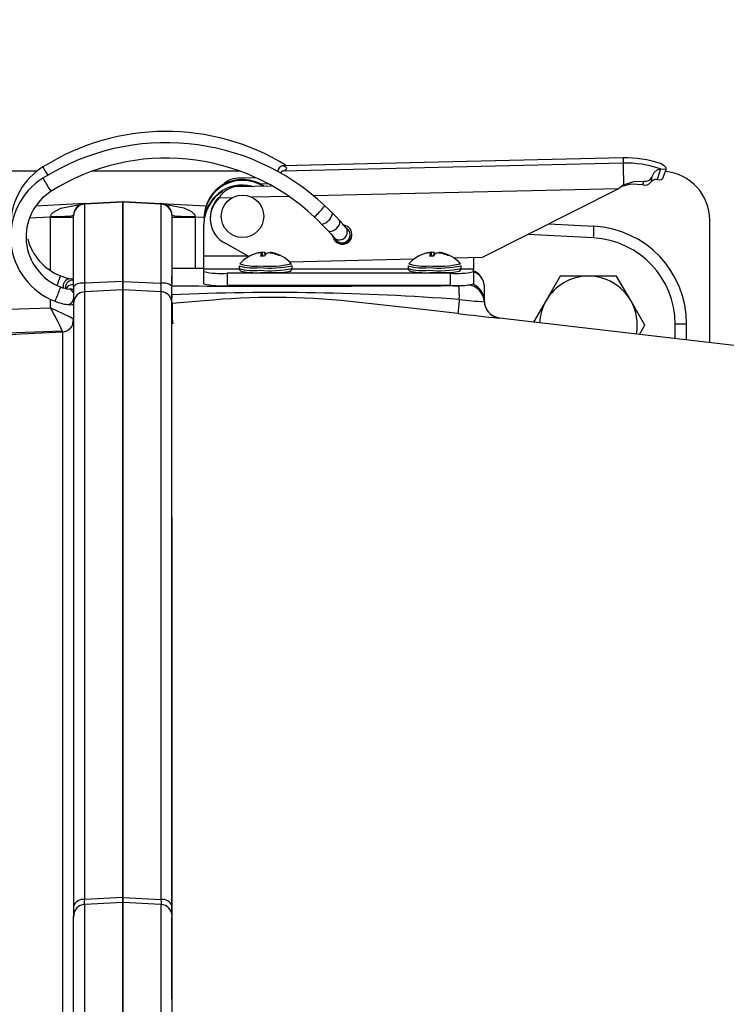
# Model space of a CAD drawing. Units: inches. Extents: x 0.7 to 15.8, y 1 to 10.3.
# Drawn here: x 9.9 to 10.1, y 9.2 to 9.4 of the extents above; entities that cross this region are included whole.
import ezdxf

# ---------------------------------------------------------------- set-up
doc = ezdxf.new("R2010")
doc.units = ezdxf.units.IN
doc.header["$MEASUREMENT"] = 0
doc.layers.add('FORMAT', color=7, linetype='Continuous')
doc.styles.add('SLDTEXTSTYLE0', font='TXT', dxfattribs={"width": 0.605})
doc.dimstyles.new('SLDDIMSTYLE0', dxfattribs={"dimtxt": 0.08, "dimasz": 0.13, "dimexe": 0, "dimexo": 0.0625, "dimgap": 0.02, "dimtad": 0, "dimtih": 1, "dimtoh": 1, "dimdec": 6, "dimlfac": 24, "dimrnd": 1e-09, "dimzin": 12, "dimdsep": 46, "dimlunit": 5, "dimtxsty": 'SLDTEXTSTYLE0', "dimsah": 1, "dimcen": 0.09, "dimadec": 0, "dimazin": 3, "dimtfac": 1, "dimtdec": 6, "dimtofl": 0, "dimtmove": 0, "dimatfit": 3, "dimfxl": 0, "dimfrac": 2, "dimtolj": 1, "dimtzin": 12, "dimarcsym": 0})

# ---------------------------------------------------------------- blocks, each defined once
blk = doc.blocks.new('_D_12')
at = {"layer": 'FORMAT'}
for p, q in [((5.52694300384266, 9.649699942477286), (5.526943003842652, 10.32131020414478)), ((10.39568217707101, 9.237100970088356), (10.395682177071, 10.32131020414484)), ((5.526943003842653, 10.19631020414478), (7.845193522525501, 10.19631020414481)), ((10.395682177071, 10.19631020414484), (8.431794551472988, 10.19631020414482)), ((8.016271820379053, 10.19619909626167), (7.988771819519744, 10.19619909626167)), ((7.988771819519744, 10.19619909626167), (7.988771819519744, 10.07342131960103)), ((8.260716258202716, 10.19619909626167), (8.288216259062025, 10.19619909626167)), ((8.288216259062025, 10.19619909626167), (8.288216259062025, 10.07342131960103)), ((7.988771819519744, 10.07342131960103), (8.016271820379053, 10.07342131960103)), ((8.288216259062025, 10.07342131960103), (8.260716258202716, 10.07342131960103))]:
    blk.add_line(p, q, dxfattribs=at)
for points in [[(5.526943003842653, 10.19631020414478), (5.656943003842652, 10.17631020414478), (5.656943003842652, 10.21631020414478)], [(10.395682177071, 10.19631020414484), (10.265682177071, 10.21631020414484), (10.265682177071, 10.17631020414484)]]:
    blk.add_solid(points, dxfattribs=at)
at = {"layer": 'FORMAT', "char_height": 0.08, "attachment_point": 1, "style": 'SLDTEXTSTYLE0'}
for s, insert in [('116 27/32', (7.894049596883943, 10.31765783865532)), ('2968', (8.016271820379053, 10.17654673649114))]:
    blk.add_mtext(s, dxfattribs=dict(at, insert=insert))

msp = doc.modelspace()

# ---------------------------------------------------------------- linework, layer by layer
at = {"color": 7, "linetype": 'Continuous', "lineweight": 25}
for p, q in [((10.03877756278054, 9.350922602271089), (9.966144329020937, 9.34922809495161)), ((10.03877724757046, 9.350909112254248), (9.966245951769487, 9.34921698311082)), ((10.03877724757046, 9.349803554071148), (9.966245951769487, 9.348111424927719)), ((10.03877724757046, 9.350909112254248), (10.03877756278054, 9.350922602271089)), ((10.03877724757046, 9.350909112254248), (10.03877724757046, 9.349803554071148)), ((9.913941779439766, 9.348062242759763), (9.817643003842663, 9.348062242759763)), ((9.9572013243181, 9.348062242759763), (9.925845244035147, 9.348062242759763)), ((9.966245951769487, 9.348111424927719), (9.965772647153951, 9.34767699310642)), ((10.04672448302588, 9.348584743556406), (10.04600601043966, 9.346278494840435)), ((10.04715517398206, 9.346400348320362), (10.04801672262661, 9.348676802568642)), ((9.960552362393422, 9.3466651282096), (9.956738625008741, 9.346576155082857)), ((9.963150694728169, 9.345352157895993), (9.96164706856843, 9.34531707883643)), ((10.0429653914866, 9.345150101378746), (10.04317507192569, 9.34591849031973)), ((9.95346591652928, 9.343283861587855), (9.953467876811029, 9.343263127257853)), ((9.956738625008741, 9.344812702550719), (9.963833423567761, 9.34497822165907)), ((10.03781113644727, 9.344337700893918), (9.972847154667903, 9.342822114475283)), ((10.03781113644727, 9.344337700893918), (10.00879486168928, 9.3296940294261)), ((10.03887773816449, 9.345153309969165), (10.03781113644774, 9.3443377008738)), ((10.03832153528968, 9.344727992705522), (10.03832830173195, 9.344724655330173)), ((10.03888725952742, 9.344936240249316), (10.03887773816449, 9.345153309969165)), ((10.03888725952742, 9.344936240249316), (10.03953924193338, 9.345117060629955)), ((9.92410799711785, 9.341182607913574), (9.913654548096625, 9.340634765980283)), ((9.9241079968223, 9.34118260791872), (9.93222633674647, 9.341608071995688)), ((9.92410800224803, 9.324220538335517), (9.924108002653808, 9.341060196131844)), ((9.932265463809534, 9.341487710465195), (9.924108002653808, 9.341060196131844)), ((9.932226334142028, 9.32457343686226), (9.932226334551931, 9.341481124579957)), ((9.932312873789625, 9.341603536782417), (9.932226336732338, 9.341603536783374)), ((9.932226336723302, 9.341481124579957), (9.932226336732338, 9.341603536783374)), ((9.932312869096533, 9.32457247855836), (9.932312869506447, 9.341481124682408)), ((9.940360378031787, 9.341059372542645), (9.932312869506447, 9.341481124682408)), ((9.932312873788824, 9.34160353677225), (9.940360728219035, 9.34118176650443)), ((9.940360378031787, 9.341059372542645), (9.940360377626005, 9.324219714399469)), ((9.94036038049297, 9.34118178474862), (9.949927035397687, 9.340680417503956)), ((9.940364598367657, 9.341109641425184), (9.940360728219039, 9.341181766504413)), ((9.955508815040954, 9.342417617224028), (9.95271618894406, 9.342352466257772)), ((9.967504983685838, 9.342697483540345), (9.959747783745176, 9.342516510845096)), ((9.916826098847775, 9.338299835619338), (9.912354948735098, 9.338065512620602)), ((9.916826099007665, 9.338299835627717), (9.916839436177028, 9.338429267436199)), ((9.916826099060962, 9.338299835627717), (9.921738836952422, 9.33829983557342)), ((9.916826098847737, 9.326997963402484), (9.916826098847775, 9.338299835623527)), ((9.921738834158157, 9.323559928562343), (9.921738834508984, 9.338536679282816)), ((9.921738836636246, 9.338686034105343), (9.921738836632564, 9.338563621949628)), ((9.942729537759329, 9.324029482609161), (9.942729538102862, 9.338535840562548)), ((9.942729540226443, 9.33856279863196), (9.942729540230125, 9.338685210882968)), ((9.9427295405463, 9.3382990123523), (9.947642278563817, 9.338299012298002)), ((9.947628941543948, 9.33842844410536), (9.947642278563817, 9.338299012298009)), ((9.947642278563817, 9.338299012298009), (9.947642278563782, 9.327343329374006)), ((9.949519913291644, 9.338200609610826), (9.947642278563817, 9.338299012298009)), ((9.949519644262612, 9.33813435436894), (9.949519644262612, 9.337943329196913)), ((9.949519644262612, 9.336946416580378), (9.949519644262612, 9.336755391408376)), ((9.950855688822232, 9.338193903799244), (9.950855688822232, 9.338002878627217)), ((10.02297823389882, 9.33685196560759), (10.03256987323311, 9.336349288984179)), ((10.057226337176, 9.31156837292025), (10.057226337176, 9.337645576093099)), ((9.949519644262612, 9.330047506397786), (9.949519644262612, 9.336755391408376)), ((9.959103601380127, 9.329933203303513), (9.953999716438046, 9.332715470988873)), ((10.03248266410879, 9.333852715158592), (10.01848848406383, 9.334586119212602)), ((9.961113848647123, 9.33064678127328), (9.961113950569718, 9.330684105080671)), ((9.96204103540582, 9.32997461730997), (9.961990576551951, 9.330808684952864)), ((9.962568688883486, 9.330194382424452), (9.962514456116107, 9.330748498250307)), ((9.963503139556716, 9.330644465589117), (9.963512554955923, 9.330732104037319)), ((9.963661228136434, 9.330629771728997), (9.963675747946889, 9.330781005270584)), ((9.964391568168372, 9.330497629779947), (9.964397312405053, 9.330630174416594)), ((9.997121066494893, 9.33064678127328), (9.997121168417486, 9.330684105080671)), ((9.998048253253588, 9.32997461730997), (9.99799779439972, 9.330808684952864)), ((9.998575906731256, 9.330194382424452), (9.998521673963875, 9.330748498250307)), ((9.999510357404485, 9.330644465589117), (9.99951977280369, 9.330732104037319)), ((9.999668445984202, 9.330629771728997), (9.999682965794658, 9.330781005270584)), ((10.00039878601614, 9.330497629779947), (10.00040453025282, 9.330630174416594)), ((9.949519644262612, 9.327238770002124), (9.949519644262612, 9.330047506397786)), ((9.949519644262612, 9.330047506397786), (9.958893919959191, 9.330047506397786)), ((9.961830654676714, 9.329976884706856), (9.961773452729405, 9.330509533236967)), ((9.99423257712868, 9.329354296544896), (9.96776460232736, 9.328736808176126)), ((9.997837872524482, 9.329976884706856), (9.997780670577175, 9.330509533236967)), ((10.00879486168928, 9.3296940294261), (10.00279509021984, 9.329554056907407)), ((10.00693434242534, 9.329650624178287), (10.00693434242534, 9.327238770002124)), ((9.949519644262612, 9.327336613082508), (9.942643003842665, 9.327361214321163)), ((9.949519644262612, 9.326686587864236), (9.949519644262612, 9.327238770002124)), ((9.95704813904788, 9.327238770002124), (9.949519644262612, 9.327238770002124)), ((9.949519644262612, 9.3240688766406), (9.949519644262612, 9.326686587864236)), ((9.95444090410513, 9.326328415666689), (9.95444090410513, 9.323710704443052)), ((10.00201308258282, 9.326328415666689), (9.95444090410513, 9.326328415666689)), ((9.957018003842663, 9.327957678045466), (9.957018003842663, 9.327381828321109)), ((9.957033990269371, 9.32801351007148), (9.957027755236059, 9.327968284319459)), ((9.957158587175176, 9.328336529975633), (9.957169402630859, 9.328359325661303)), ((9.96811660505447, 9.328359325661303), (9.968127321808401, 9.32833752863433)), ((9.993055356895649, 9.327238770002124), (9.968237856342924, 9.327238770002124)), ((9.968268003842665, 9.327381828321109), (9.968268003842665, 9.327957678045466)), ((9.993025221690433, 9.327957678045466), (9.993025221690433, 9.327381828321109)), ((9.99304120811714, 9.32801351007148), (9.993034973083828, 9.327968284319459)), ((9.993165805022944, 9.328336529975633), (9.993176620478627, 9.328359325661303)), ((10.00201308258282, 9.323710704443052), (10.00201308258282, 9.326328415666689)), ((10.00412382290224, 9.328359325661303), (10.00413453965617, 9.32833752863433)), ((10.00693434242534, 9.327238770002124), (10.00424507419069, 9.327238770002124)), ((10.00427522169043, 9.327381828321109), (10.00427522169043, 9.327957678045466)), ((10.00693434242534, 9.326686587864236), (10.00693434242534, 9.327238770002124)), ((10.00693434242534, 9.326686587864236), (10.00693434242534, 9.3240688766406)), ((9.932226337038536, 9.32457523052403), (9.924108001903132, 9.32422054904827)), ((9.932226334142035, 9.324575229501301), (9.932226334102117, 9.322793386120969)), ((9.932226334142028, 9.32457343686226), (9.932312869096533, 9.32457247855836)), ((9.932226334121335, 9.323381241730429), (9.932226334142028, 9.32457343686226)), ((9.932312869195544, 9.3245724785854), (9.940360369426777, 9.324219714513347)), ((9.942643003842665, 9.323651243885985), (9.942643003842665, 9.325705520467045)), ((10.02537163460695, 9.32570584197904), (10.02237190588658, 9.320510159426432)), ((10.03139300384266, 9.325718492759764), (10.02539354640192, 9.325718492759764)), ((10.03739246128341, 9.325718492759764), (10.03139300384266, 9.325718492759764)), ((10.04041410179875, 9.320510159426432), (10.03741437307838, 9.32570584197904)), ((9.921738834158157, 9.323559928562343), (9.921738834077534, 9.319942490849634)), ((9.924107991918085, 9.192984750356466), (9.924107995296994, 9.322412448554973)), ((9.932226334030714, 9.322793385916784), (9.924107995965686, 9.32241244858965)), ((9.932226334034244, 9.322793385916967), (9.932226330657224, 9.1934369649809)), ((9.932226330725078, 9.193434033492261), (9.932226334102054, 9.322788919910476)), ((9.932226334102054, 9.322788919910476), (9.932226334121335, 9.323381241730429)), ((9.932312868980768, 9.322789080332969), (9.932226334102054, 9.322788919910476)), ((9.93231286559207, 9.19343311443436), (9.932312868969078, 9.322789080094733)), ((9.940360377585703, 9.322411625323364), (9.932312868984537, 9.322789080200748)), ((9.940360377585701, 9.322411625323342), (9.940360374206792, 9.192983928107399)), ((9.942643003842665, 9.32174166221195), (9.942643003842665, 9.323651243885985)), ((10.00201308258282, 9.323710704443052), (9.95444090410513, 9.323710704443052)), ((10.009226337176, 9.32341596759587), (10.009226337176, 9.320488408357912)), ((9.916826098847709, 9.319005572714593), (9.916826098847716, 9.320812119758696)), ((9.942643003842665, 9.319886266551965), (9.942643003842665, 9.32174166221195)), ((9.94957469357181, 9.320472367956825), (9.942643003842665, 9.319886266551965)), ((9.942729537710322, 9.321140787373697), (9.942729537726864, 9.321990656482711)), ((9.942729553707803, 9.320101176598726), (9.942729556246801, 9.31659061439705)), ((10.009226337176, 9.320488408357912), (10.00923110157042, 9.320294478603651)), ((10.02237190588658, 9.320510159426432), (10.01973038668193, 9.315934913954818)), ((10.04341383051913, 9.315314476873821), (10.04041410179875, 9.320510159426432)), ((9.862675274076498, 9.317114014795676), (9.916826098847709, 9.319005572714593)), ((9.921738834077534, 9.319942490849634), (9.921738830729065, 9.19168092128555)), ((9.942643003842665, 9.235584030857966), (9.942643003842665, 9.31988630039236)), ((9.942729537592248, 9.318726041216497), (9.942729537671413, 9.319941676016217)), ((9.92157034513503, 9.315689657059888), (9.92173881249028, 9.316591479514404)), ((9.92168814416751, 9.31610964891366), (9.921594009022701, 9.315830696681518)), ((9.921738820763853, 9.316591479512635), (9.921610817761172, 9.316662872590168)), ((9.942729538519957, 9.316391406245936), (9.942882548314547, 9.315548457695964)), ((9.942729555950562, 9.316590614398304), (9.942808369179087, 9.316168714188521)), ((9.942734690498547, 9.316585004983887), (9.942733483383847, 9.316591342615324)), ((9.942880874871088, 9.315811651976563), (9.942777956351343, 9.316120190435097)), ((10.06430967050933, 9.310743492759755), (10.01248963244646, 9.316778126357061)), ((9.862764779584158, 9.312117136914917), (9.919326129099412, 9.314092903245221)), ((9.919345530918575, 9.31399991595844), (9.919370512150813, 9.313877503169158)), ((9.921637498900012, 9.315821911455814), (9.921453803861954, 9.315463137336115)), ((9.92150123206658, 9.315555769192388), (9.921490456471073, 9.315523837691925)), ((10.04227113093149, 9.313309961568802), (10.04341383051913, 9.315289175312374)), ((10.04985651013702, 9.312426615952885), (10.04985651335931, 9.315544346076969)), ((10.05231287368283, 9.312140563775053), (10.05231287372045, 9.315544506800126)), ((9.942729537201558, 9.306395576093097), (9.942643003842665, 9.306395576093097)), ((9.942643003842665, 9.30613515942643), (9.94272953718932, 9.30613515942643)), ((9.942729534322943, 9.191679931401968), (9.942729536017481, 9.274331665303201)), ((9.942643003842665, 9.189779027431987), (9.942643003842665, 9.235584030857966)), ((9.932226330663855, 9.192407710013262), (9.924107990768546, 9.191982245937858)), ((9.932226330656999, 9.193436964986274), (9.92410799238404, 9.192984738379604)), ((9.932226330663855, 9.19240771001326), (9.932226330171702, 9.168966497795552)), ((9.932226330171705, 9.168965674805051), (9.932226330663783, 9.192403174805081)), ((9.932226330725099, 9.193436965084176), (9.932226330696984, 9.192320079247155)), ((9.932226330725078, 9.193434033492261), (9.93231286559207, 9.19343311443436)), ((9.932226330704433, 9.192495697109306), (9.932226330725078, 9.193434033492261)), ((9.93222633070145, 9.192407710015232), (9.932226330704433, 9.192495697109306)), ((9.932312866389905, 9.192403174804125), (9.932226330663783, 9.192403174805081)), ((9.932312865595767, 9.193433114490748), (9.940360373332096, 9.192983928131355)), ((9.940360374143639, 9.191981422767729), (9.932312866389905, 9.192403174867055)), ((9.932312865783532, 9.152846008476255), (9.932312866389905, 9.192403174867055)), ((9.921738830729065, 9.19168092128555), (9.921738830669, 9.189361582607498)), ((9.924107997841764, 9.15296245829318), (9.924107990768546, 9.191982245937858)), ((9.940360374143639, 9.191981422767729), (9.940360373547907, 9.152961785846898)), ((9.942729534263055, 9.189361110256643), (9.942729534322943, 9.191679931401968)), ((9.921738830200754, 9.168966497911468), (9.921738830612956, 9.189407893115387)), ((9.92177156167458, 9.189678135121296), (9.921738915986415, 9.189274554257151)), ((9.942643003842665, 9.171774562775854), (9.942643003842665, 9.18934654446977)), ((9.942729533794632, 9.168965674688968), (9.942729534206837, 9.1894071021196))]:
    msp.add_line(p, q, dxfattribs=at)
at = {"color": 7, "linetype": 'Continuous', "lineweight": 25, "flags": 128}
for points in [[(10.04672448302588, 9.348584743556406), (10.04787335104698, 9.348534243200028), (10.04797544107636, 9.348754196846008), (10.04750336905446, 9.349206146123896), (10.04672448302588, 9.349690301739505)], [(9.966245951769487, 9.348111424927719), (9.966655731834862, 9.348257338008942), (9.966949545121428, 9.348402122241463), (9.96712627923392, 9.348545229463232), (9.96718526504606, 9.34868611786146), (9.96712627923392, 9.348824254023963), (9.966949545121428, 9.34895911495869), (9.966655731834862, 9.349090190073806), (9.966245951769487, 9.34921698311082)], [(10.04490256572294, 9.346817115003573), (10.04542602441894, 9.347762561502465), (10.04605949120279, 9.348395927624479), (10.04671219230876, 9.348586330191202), (10.04672448302588, 9.348584743556406)], [(10.03887773816449, 9.345153309969165), (10.04107741269189, 9.345899466086932), (10.04317507192569, 9.34591849031973)], [(10.0429653914866, 9.345150101378746), (10.04055152930861, 9.34528936232258), (10.03953924193338, 9.345117060629955)], [(10.04600601043966, 9.346278494840435), (10.04687492371466, 9.346261991305415), (10.04712182003303, 9.346412896682484)], [(9.958825139403203, 9.344861380183955), (9.956852130574292, 9.344889631671997), (9.956238266507336, 9.344800827265157)], [(10.03888725952742, 9.344936240249316), (10.03866206832315, 9.344851128093982), (10.03834442509162, 9.3447308108176), (10.03832825592065, 9.34472468302924)], [(9.916839436177028, 9.338429267436199), (9.91689624922567, 9.338665763508239), (9.91701877175937, 9.33890432336724), (9.917461406797003, 9.339378908693012), (9.919048285888973, 9.340229915015938), (9.92410799711785, 9.341182607913554)], [(9.940360380492969, 9.341181784748589), (9.945255879334061, 9.340289476814371), (9.94682834370959, 9.339513229474006), (9.947371095355996, 9.33901712005239), (9.947541370517639, 9.33873488628196), (9.947628941543948, 9.33842844410536)], [(9.976888146140748, 9.33912993139478), (9.97605644671086, 9.33995743148537), (9.97525102986322, 9.340729824343978)], [(9.978354537981662, 9.33760157405692), (9.97765232278644, 9.338344192764257), (9.976888146140748, 9.33912993139478)], [(9.973000857087198, 9.338342224525173), (9.97381744719982, 9.337558160876302), (9.974551317438717, 9.33682707620305)], [(9.974550975551136, 9.336827424480555), (9.974557922857166, 9.336820839218342), (9.974777402675018, 9.336793842537093), (9.97514034355835, 9.336947199793974)], [(9.974551317438717, 9.33682707620305), (9.975271479435635, 9.336086788414399), (9.975953595447264, 9.335365643520607)], [(9.976746857196224, 9.335272856389523), (9.97726177291079, 9.335516759703138), (9.977760291333325, 9.335907857025529), (9.97816651755308, 9.336386607334669), (9.978418607310543, 9.336880125235876), (9.978478182225343, 9.33731327710244), (9.978354236221083, 9.337601897749348)], [(9.97980603625966, 9.336010258143029), (9.979352396014313, 9.33651641952268), (9.978354537981662, 9.33760157405692)], [(9.975952845021272, 9.33536645142741), (9.97597196087218, 9.335347098088317), (9.976293935439445, 9.335213279153196), (9.976746857196224, 9.335272856389523)], [(9.975953595447264, 9.335365643520607), (9.976510689669395, 9.33476344026576), (9.977349806072164, 9.333835207871713)], [(9.980511693034368, 9.33523828247614), (9.980184787081622, 9.335695471814658), (9.979821153232578, 9.335960258508498)], [(9.957027755236059, 9.327392434595103), (9.957019827045475, 9.327334927543694), (9.95709080421611, 9.327093864049202), (9.957205568278612, 9.326941810385247), (9.957330603033405, 9.326845182104604), (9.957479149614477, 9.326773471999303), (9.957808402270382, 9.326685714554113), (9.958644572798091, 9.32657774689202), (9.959922775444008, 9.326494373176105), (9.961345656830497, 9.326449313014258), (9.961522300450195, 9.326446169353686)], [(9.964912414487095, 9.326477833896806), (9.963282830942154, 9.326441573227408), (9.961531782907532, 9.326447622710193)], [(9.964904595875247, 9.326480671209994), (9.96546571928968, 9.326499205498257), (9.966678483043783, 9.326581167156146), (9.967522456726217, 9.326694695144102), (9.967843667185631, 9.326788281537128), (9.968093656795869, 9.326955115599516), (9.968221343064743, 9.327148797346224), (9.968262720877558, 9.327374244509004)], [(9.968262720877558, 9.32795009423336), (9.96826768945325, 9.327977165535989), (9.968262860223632, 9.327996270864801)], [(9.993034973083828, 9.327392434595103), (9.993027044893246, 9.327334927543694), (9.993098022063878, 9.327093864049202), (9.993212786126382, 9.326941810385247), (9.993337820881175, 9.326845182104604), (9.993486367462245, 9.326773471999303), (9.99381562011815, 9.326685714554113), (9.99465179064586, 9.326577746892022), (9.995929993291778, 9.326494373176105), (9.997352874678265, 9.326449313014258), (9.997529518297965, 9.326446169353686)], [(10.00091963233487, 9.326477833896806), (9.999290048789923, 9.326441573227408), (9.997539000755301, 9.326447622710193)], [(10.00091181372301, 9.326480671209994), (10.00147293713745, 9.326499205498257), (10.00268570089155, 9.326581167156146), (10.00352967457399, 9.326694695144102), (10.0038508850334, 9.326788281537128), (10.00410087464364, 9.326955115599516), (10.00422856091251, 9.327148797346224), (10.00426993872533, 9.327374244509004)], [(10.00426993872533, 9.32795009423336), (10.00427490730102, 9.327977165535989), (10.0042700780714, 9.327996270864801)], [(9.921738827032213, 9.324997152046366), (9.921501853410042, 9.325069110481788), (9.921013131506406, 9.325185540934019)], [(9.921358104408275, 9.32294117518167), (9.921361907205792, 9.32294151313207), (9.92129417746854, 9.322941079365902), (9.921064764208941, 9.32294994608135), (9.920791866914684, 9.322969173453854)], [(9.921355041617508, 9.322966790607243), (9.92149120527503, 9.322984654802866), (9.92174114301746, 9.322987814346758)], [(10.00914897996103, 9.324171714547264), (10.00915428197751, 9.324145616112771), (10.009226337176, 9.32341596759587)], [(10.00359769444752, 9.317761355771317), (9.996145065595162, 9.318600729895584), (9.98065623793355, 9.320341111966854), (9.980656140126634, 9.32034112295199)], [(10.01255249066571, 9.316801368066962), (10.01188441650986, 9.316939830840612), (10.01125519681081, 9.31719564546766)], [(10.01255384516616, 9.316757327693793), (10.01190818885551, 9.316888794664061), (10.01129550979852, 9.31713124047678), (10.01129502817706, 9.317131482009094)], [(10.01255384516616, 9.316757327693793), (10.01235665070166, 9.316777919745405), (10.01235340990481, 9.316778279300989)], [(9.88609238998738, 9.312129760862929), (9.902110086210909, 9.312973113877316), (9.902989180397679, 9.313019162586624), (9.90469819107498, 9.31310867720169), (9.910605878268955, 9.313418147585255), (9.919370508721814, 9.313877389773118)], [(9.919327427412457, 9.314088449531956), (9.919327547853255, 9.314088036398806), (9.919345530918575, 9.31399991595844)], [(9.919368114201294, 9.313923228743244), (9.919368571940149, 9.311544344250779), (9.919368674768329, 9.308050995164649), (9.919368611848373, 9.302811271787224), (9.919368612388334, 9.296010644483287), (9.919368651231988, 9.287768348223853), (9.919368673382724, 9.278042088061671), (9.919368684126644, 9.266902683558088), (9.919368697211915, 9.254426556398217), (9.919368713589154, 9.240789990603457), (9.919368731538851, 9.226019717615197), (9.919368746056085, 9.210104441993385), (9.919368762038403, 9.193075399392443), (9.919368777252284, 9.175271816185495), (9.919368792909445, 9.15675718193344), (9.919368809254124, 9.1375005787801), (9.919368823615045, 9.11758489134842), (9.919368838947957, 9.097358433948031), (9.919368855322897, 9.076950881901316), (9.919368868855134, 9.056335338916899), (9.91936888487659, 9.035573113984814), (9.91936890004018, 9.015101293940715)], [(10.04985651333546, 9.315544346076969), (10.05079973928776, 9.315544386254121), (10.05159600285731, 9.315544426432897), (10.05212672579459, 9.315544466614607), (10.05231287372043, 9.315544506800126)], [(9.924083338344776, 9.192038348751687), (9.924089623471318, 9.192435950673673), (9.924107992422236, 9.192984750355809)], [(9.940360373332094, 9.19298392813135), (9.940378742281732, 9.192435128039332), (9.940385027401469, 9.192037525784352)]]:
    msp.add_lwpolyline(points, dxfattribs=at)
at = {"color": 7, "linetype": 'Continuous', "lineweight": 25}
msp.add_circle((9.957718979397136, 9.338474493401101), 0.004519847260736828, dxfattribs=at)
for centre, radius, start, end in [((9.941389803276651, 9.307480059993672), 0.04905374797654177, 58.37804701013574, 122.2272074807402), ((9.94145087792908, 9.304834686524998), 0.0493042715169228, 46.72174786696663, 122.1276341703869), ((9.941450783567191, 9.30483371707617), 0.04602420244368994, 46.72423255521745, 122.1266716110391), ((10.03931461815522, 9.327893709675957), 0.0230216750690777, 71.22426754643848, 91.33751618936465), ((10.03931461815523, 9.32678815149287), 0.02302167506906396, 71.22426754644108, 91.33751618938315), ((10.82736546878839, 9.364518537416744), 0.7887254993839837, 181.0690098897193, 181.4068992453378), ((9.922708161870593, 9.336772957211357), 0.01431236546470032, 121.4974399126187, 179.2716565869656), ((9.92750797989665, 9.354994633716466), 0.01367308442881886, 206.1127147378945, 214.697397287628), ((9.966658106166216, 9.347787240595311), 0.001487963342087416, 106.0807778190624, 170.5443634099714), ((10.04680967050933, 9.337645576093099), 0.01041666666666607, 0, 84.87814390224192), ((9.92305170822124, 9.334122776072316), 0.01471639048463471, 122.1042398166428, 249.0825431737481), ((9.931799475618435, 9.354990809168703), 0.01857750033497745, 206.8893268383996, 215.5168638285494), ((9.957722636513656, 9.338114557227888), 0.008203016140267756, 56.33347893731786, 179.8617223579212), ((9.957722319735556, 9.337923687112163), 0.008202698990330567, 58.73257173545169, 179.8628000815516), ((9.956810641397233, 9.342052953931516), 0.004523774421399767, 90.91216073973929, 143.3234940207549), ((10.0433497828813, 9.34688199635587), 0.001774039727884056, 257.4861413335631, 319.8873982428339), ((10.04344317758789, 9.347512848596645), 0.001616743319537847, 260.4545056001012, 334.5114781191227), ((10.07946663828408, 9.33997547873378), 0.03523468601903084, 168.8035641911479, 170.5855292382109), ((10.04584316344042, 9.34487213457), 0.00141575716682658, 83.39495208998333, 142.6018504741666), ((9.923050693109007, 9.334122675115987), 0.01143509722438061, 122.0920599435972, 249.1067326846333), ((9.917571410033705, 9.344574341118285), 0.0009689174932300268, 202.8334697553285, 232.0390896066463), ((9.957719307168082, 9.336928417009538), 0.008199682661414824, 75.92953372995649, 179.8742268069361), ((9.957697042695445, 9.336750753603843), 0.008177399747996738, 120.6834415647859, 179.9675047510945), ((9.957051711012749, 9.339782394801361), 0.005040041557284775, 93.56149122235884, 149.3407923028845), ((9.924238834519707, 9.338563621874396), 0.002500000000001025, 92.99981583485948, 179.9999863130895), ((9.924238836636244, 9.338686034077798), 0.002500000000003257, 92.99999824036883, 179.9999999999186), ((9.940229538113586, 9.338562798707192), 0.002500000000000026, 359.9999863130903, 86.99999936672849), ((9.94022954023012, 9.338685210910596), 0.002499999999999503, 359.9999993668211, 86.99201122616923), ((9.956873095899892, 9.3381926960816), 0.006017407198857285, 133.910210413931, 179.9885005082791), ((9.956873793546785, 9.338002234745376), 0.00601749036094412, 133.7029811699037, 241.4698880648449), ((9.963712188405994, 9.349276801167967), 0.01435947564513559, 312.3429344914796, 323.4721666031768), ((9.974022202976666, 9.339633421381281), 0.002909643410544111, 292.5995356218107, 350.0385980550258), ((9.918044539749069, 9.362305977001087), 0.02390710217206138, 267.1106233438478, 278.8893755898787), ((9.946423838470258, 9.362305156256161), 0.02390710472958444, 261.1106236419778, 272.8893751509189), ((9.972689150374835, 9.33910369702581), 0.0008228529944261255, 292.2632830941739, 327.6445957233802), ((9.978990541346155, 9.334563696796494), 0.002047990738465156, 190.2199993124171, 89.94759768247809), ((9.978924730190217, 9.334550307781102), 0.001729668713376993, 204.4205931166911, 23.43942529031925), ((9.978358098740001, 9.335148985313156), 0.001684600582845994, 271.295299361857, 30.76837473945864), ((9.98381347748996, 9.339474947841326), 0.005297514503972432, 220.8455152993867, 224.6972604717854), ((9.99671482456735, 9.33635194798981), 0.03585504860137362, 356.0030258365665, 359.995750966213), ((10.03147954038544, 9.315544507030772), 0.02083333333499785, 4.777854686550499e-09, 86.9999988272251), ((9.923070372897556, 9.336530203153025), 0.01146053837831001, 194.3285534374565, 249.0499624177001), ((9.978991970848979, 9.334762891328497), 0.00205120818176205, 197.9217763525981, 357.1838380068153), ((9.978221527132836, 9.334633823257075), 0.001181982800990761, 221.7971964971019, 278.497272398738), ((10.03151945245673, 9.315540969276205), 0.01833706121350438, 0.0105511145376152, 86.98897372304612), ((9.962379154480276, 9.324005325009418), 0.00677218767439679, 102.7140452377956, 114.0262649866787), ((9.962659214137291, 9.323878003017407), 0.006979316928527623, 102.7916353387835, 108.8184661018424), ((9.96173564618192, 9.32594469094096), 0.004743003895485868, 91.5148524501524, 100.286387749555), ((9.96253869706749, 9.323805199569529), 0.007024901680033317, 94.47507262432048, 101.7015466109407), ((9.961067525490673, 9.330020538053489), 0.0008587488316429367, 34.71031186306653, 50.80173718871502), ((9.961965671080444, 9.328281821384179), 0.002526986303337922, 77.45714582030581, 89.43529511604504), ((9.96180805249949, 9.329763386987405), 0.001212208839212025, 37.09700701879129, 54.35644833737729), ((9.963911233293745, 9.327792578524493), 0.00293119454226428, 102.1273765910036, 112.8805586967677), ((9.962928403596475, 9.323605908874148), 0.007061992696923563, 79.85702063797306, 87.02086815048084), ((9.96367259706649, 9.330494766275647), 0.0002862563366457099, 89.3693212299123, 123.9926604577254), ((9.963039961053676, 9.325938071529327), 0.004884488939058492, 73.86567760955403, 82.52090373719089), ((9.962643003842665, 9.323608051102113), 0.0072480976926842, 40.95910720277438, 80.33396195647498), ((9.962361921755205, 9.32349728924498), 0.007288595236170792, 64.8493004630454, 75.62000151842186), ((9.962641668715554, 9.323946420999638), 0.006910488007597847, 64.0630933589393, 75.28240623888195), ((9.998386372328063, 9.324005325009372), 0.006772187674446144, 102.7140452378708, 114.0262649866569), ((9.998666431984438, 9.323878003019766), 0.006979316926089584, 102.791635338094, 108.8184653060409), ((9.997742864029691, 9.325944690940934), 0.004743003895510822, 91.51485245018736, 100.2863877495436), ((9.998545914915246, 9.323805199569636), 0.007024901679926353, 94.4750726242872, 101.7015466110177), ((9.99707474333846, 9.330020538053502), 0.0008587488316212537, 34.71031186305942, 50.80173718920101), ((9.997972888928215, 9.328281821384197), 0.00252698630331992, 77.45714582029697, 89.43529511612161), ((9.997815270352117, 9.329763386993294), 0.001212208831595437, 37.09700734660918, 54.35644836179586), ((9.999918451141518, 9.327792578524475), 0.002931194542282393, 102.1273765909985, 112.8805586967287), ((9.998935621444243, 9.323605908874148), 0.007061992696923876, 79.85702063795887, 87.02086815046644), ((9.999679814914257, 9.330494766275644), 0.0002862563366490419, 89.36932122956459, 123.9926604573278), ((9.999047178901433, 9.325938071529263), 0.004884488939123483, 73.86567760962238, 82.52090373714393), ((9.998650221690433, 9.323608051102113), 0.007248097692685393, 40.95910720276518, 80.33396195647498), ((9.998369139603003, 9.323497289245076), 0.007288595236070839, 64.84930046293981, 75.620001518451), ((9.99864888656333, 9.323946420999668), 0.006910488007566805, 64.06309335889601, 75.2824062388753), ((9.962643003842665, 9.323608051102113), 0.007248097692685697, 114.1500704195336, 139.0408927972256), ((9.959834515959692, 9.329873263423087), 0.0003821580076701736, 103.0906809100556, 123.8182777868953), ((9.963899075588559, 9.329228766972205), 0.002481659679389724, 148.9294842640127, 162.6015887425933), ((9.9618480401547, 9.321670232825033), 0.008306640120442757, 85.93030004426743, 92.18765237829459), ((9.965362921240622, 9.32850963195275), 0.003263356719004976, 142.5685427845973, 153.6922428999596), ((9.965737095773875, 9.329584550026468), 0.0005809022559572253, 97.21029670949851, 118.5375243346399), ((9.998650221690433, 9.323608051102113), 0.007248097692684244, 114.150070419508, 139.0408927972256), ((9.995841733807461, 9.329873263423108), 0.0003821580076518593, 103.0906807830032, 123.818277788674), ((9.999906293436306, 9.329228766972207), 0.002481659679369018, 148.9294842637727, 162.6015887424853), ((9.99785525800247, 9.321670232824998), 0.008306640120478326, 85.9303000442848, 92.18765237829749), ((10.00137013908832, 9.328509631952805), 0.003263356718913691, 142.5685427845878, 153.6922429002457), ((10.00174431362164, 9.329584550026473), 0.0005809022559511738, 97.21029670921685, 118.5375243345832), ((9.953217106140501, 9.343501482542848), 0.01721661718780065, 257.5984804442016, 274.0761573664763), ((9.960093597933138, 9.336873422652973), 0.009977456688457531, 252.0459410602444, 277.5507215399019), ((9.9600919236837, 9.33741779859318), 0.009946477507106467, 251.9982788208626, 277.5841060360756), ((9.96015007300514, 9.337453350044315), 0.009595071424205754, 251.833877542437, 277.6995278518727), ((9.963544346752625, 9.349978839687296), 0.0225223757769772, 264.5485597088143, 282.106628306421), ((9.963544796019793, 9.349379099444326), 0.02249863615880707, 264.5416407999879, 282.1184301706886), ((9.96352741815653, 9.349508036218714), 0.02166447564532577, 264.4591656759438, 282.2586214654058), ((9.99610081578089, 9.33687342265283), 0.009977456688317982, 252.0459410600898, 277.5507215401102), ((9.99609914153147, 9.337417798593192), 0.009946477507118794, 251.998278820875, 277.5841060360661), ((9.996157290852912, 9.337453350044335), 0.00959507142422494, 251.8338775424532, 277.6995278518465), ((9.99955156460039, 9.349978839687353), 0.02252237577703352, 264.5485597088415, 282.1066283063996), ((9.99955201386756, 9.349379099444311), 0.02249863615879276, 264.541640799989, 282.1184301706962), ((9.999534636004299, 9.349508036218781), 0.02166447564539276, 264.4591656759657, 282.2586214653725), ((10.00323688054745, 9.343501482542843), 0.01721661718779546, 265.9238426335182, 282.401519555798), ((10.00548482776204, 9.323411770582586), 0.00374212856096997, 11.71700978250537, 67.21027181476167), ((10.00598925760811, 9.323523407360575), 0.003225604282954257, 11.12188676567085, 72.07111588706547), ((9.90136919668624, 9.331044935263604), 0.01836038793776368, 336.6515243360546, 343.4902063056072), ((9.924505648610364, 9.339855284192748), 0.0150797560656151, 248.4743327698972, 256.6085331515631), ((9.921173304535419, 9.323514519743394), 0.001678608283557255, 95.46769269357033, 189.1418147162206), ((9.921633606151117, 9.323264494452886), 0.001637983800726208, 86.23571059409379, 179.9206832460792), ((9.923584505094894, 9.321519354251729), 0.00275144411606946, 79.03188524305993, 132.1289016841047), ((9.92557540594618, 9.324463146371265), 0.006738350187021593, 350.7606398043931, 0.9296862173884088), ((9.940883220683416, 9.321518794587734), 0.0027510614542653, 47.84574004891434, 100.9559051145865), ((10.03139300384266, 9.315301826093098), 0.0104166666666673, 90, 149.9999999999983), ((10.03139300384266, 9.315301826093098), 0.01202083333333331, 119.9397016449177, 120.0602983550967), ((10.03139300384266, 9.315301826093098), 0.01041666666666607, 30.00000000000662, 90), ((10.03139300384266, 9.315301826093098), 0.01202083333333242, 59.93970164491066, 60.06029835508963), ((9.89510332257744, 9.330837954450153), 0.02498956078917451, 335.2510824456704, 341.2933921194123), ((9.916112618627345, 9.324026517205354), 0.002919631861643911, 335.6612370852637, 348.4005933056829), ((9.921592671674919, 9.329820703245527), 0.006898169956604213, 247.6775201036231, 263.333533131064), ((9.921634352304732, 9.32230664195187), 0.001640260198141705, 86.26706245282936, 151.7985498955197), ((9.920604412965323, 9.321862800147901), 0.001122829660658602, 11.32258451075315, 79.97144338573672), ((9.92422393055198, 9.319930026583428), 0.002485127732178289, 92.67389647366947, 179.7126293215186), ((9.938470635416728, 9.323316550891448), 0.01439106712418242, 176.3985452099329, 183.6019137102388), ((9.943766725774472, 9.324765280730183), 0.01162308923912348, 186.8388187716702, 189.7891958233435), ((9.925996308653401, 9.323315605019928), 0.01439248608071935, 356.3989309223151, 3.601585248135781), ((9.94033005308952, 9.3200783266108), 0.002333495758948291, 7.608629092074661, 89.25540273753579), ((9.96576115514651, 15.89523978423095), 6.571629203821, 269.7984403576636, 270.3315411658652), ((9.965055865624363, 8.82162487815117), 0.5006187512194717, 85.54949829222592, 92.56600809113998), ((9.953217106140515, 9.340883771319325), 0.01721661718791304, 257.5984804442354, 274.0761573664022), ((10.00323688054744, 9.340883771319318), 0.01721661718790628, 265.9238426336037, 282.401519555777), ((10.00417061968983, 9.33136974888067), 0.007658733251583279, 267.1332175015416, 279.2077675963627), ((9.977663074375728, 9.321217298125037), 0.02624416372020172, 358.9451080435772, 5.473485222079508), ((10.00549225787517, 9.32010139516152), 0.003743826036710973, 2.956274243979129, 86.0005582578443), ((10.00548591620173, 9.320485729966109), 0.003740421933224435, 0.04102760653068774, 69.38492003385561), ((9.921605761416261, 9.329884912070728), 0.01024287093816988, 248.1743053134533, 263.9462258709959), ((9.92040793082321, 9.321043732636122), 0.001349788246418515, 275.0196348606931, 356.639485371635), ((9.964463643696709, 9.166053805078391), 0.1551346943699648, 84.00872503366304, 95.50740172365863), ((10.08751615957017, 9.310650868394726), 0.08421916539170313, 173.1236809581285, 175.1568449209457), ((10.01460287938873, 9.417903840892984), 0.09775706421256473, 263.716047383458, 266.8499943930012), ((10.01297633520766, 9.320527336908407), 0.00374999803166178, 180.0000058746699, 242.6793056049802), ((10.01297633543651, 9.320483450535505), 0.003749998280362826, 182.8885031571722, 243.3622055506212), ((10.03139300384266, 9.315301826093098), 0.0104166666666673, 149.9999999999983, 177.4316872915582), ((10.03139300384266, 9.315301826093098), 0.01041666666666763, 349.2938566335443, 30.00000000000662), ((9.850282497212651, 9.282034725148197), 0.07612420435277414, 24.90655232867636, 29.05603841300609), ((9.818369983056947, 9.111861805662363), 0.2293515793823809, 63.24718942989825, 64.57810488403514), ((9.92116742574048, 9.324464340150293), 0.004808217271357655, 262.3281204383965, 276.8250259310488), ((9.919220524145212, 9.316391170100246), 0.002518137772696059, 273.4147334213118, 0.258547488420568), ((9.944355727440799, 9.31656711078175), 0.001626356974334776, 179.1719500327671, 197.7661232787665), ((10.55589121163067, 14.19724991427919), 4.910645244948141, 263.5423593756051, 263.645160083353), ((10.01279619782657, 9.319757294370964), 0.002963530116862362, 238.8812000483179, 263.791963923228), ((10.00916682354937, 9.316675197877528), 0.003388017228315072, 1.389058119688296, 2.13419555190062), ((10.03139300384266, 9.315301826093098), 0.01202083333333407, 359.939701644912, 0.06029835508888369), ((9.923727573697134, 9.190871608787797), 0.002147110922162509, 79.79464120523947, 157.8562940667903), ((9.928815467246679, 9.19328326359521), 0.003500607161216514, 346.998299807795, 2.453417830560009), ((9.940740682685108, 9.190870693439154), 0.00214718310857581, 22.14074604122863, 100.2020365771064), ((9.924238830631557, 9.189485672099522), 0.002499999999999574, 92.9999993666831, 179.9999863129268), ((9.940229534225438, 9.189484848932276), 0.00250000000000135, 359.9999863129275, 86.99999936672849)]:
    msp.add_arc(centre, radius, start, end, dxfattribs=at)

# ---------------------------------------------------------------- dimensions: what is measured, and where the dimension line sits
at = {"layer": 'FORMAT'}
dim = msp.add_linear_dim(base=(5.526943003842653, 10.19631020414478), p1=(10.39568217707101, 9.187100970088355), p2=(5.526943003842661, 9.599699942477287), angle=6.89843021801971e-13, dimstyle='SLDDIMSTYLE0', dxfattribs=at)
dim.commit()
dim.dimension.update_dxf_attribs({"geometry": '_D_12', "text_midpoint": (8.138494036999244, 10.19631020414481), "dimtype": 160})

doc.saveas('drawing.dxf')
